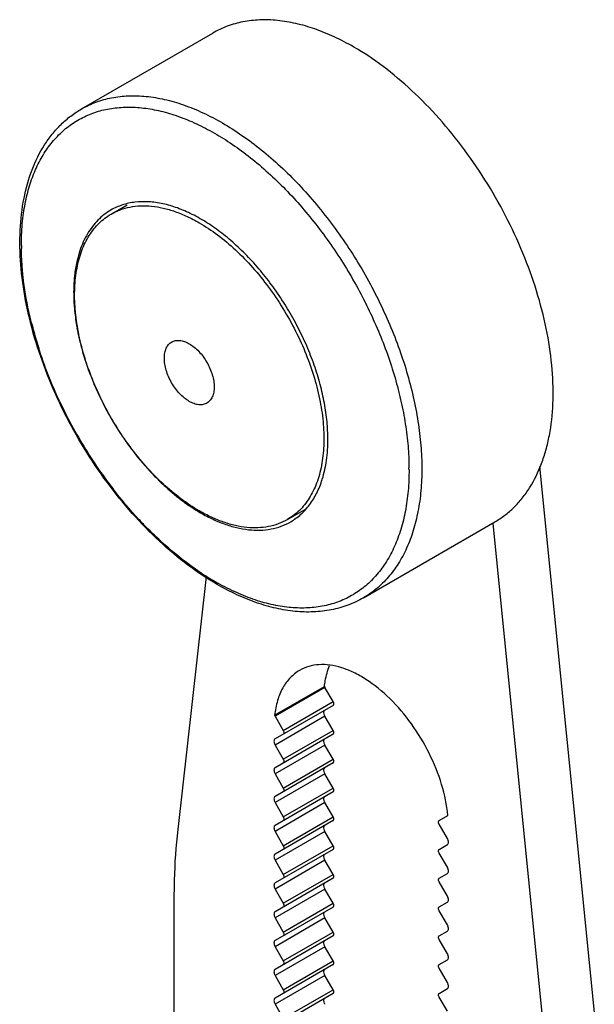
# Model space of a CAD drawing. Units: millimetres. Extents: x 24 to 65, y 10 to 115.
# Drawn here: x 24 to 40, y 87 to 115 of the extents above; entities that cross this region are included whole.
import ezdxf

# ---------------------------------------------------------------- set-up
doc = ezdxf.new("R2010")
doc.units = ezdxf.units.MM
doc.header["$LTSCALE"] = 8.078304
doc.layers.get('0').update_dxf_attribs({"linetype": 'CONTINUOUS'})

msp = doc.modelspace()

# ---------------------------------------------------------------- linework, layer by layer
at = {"color": 7}
for p, q in [((25.487, 112.15), (29.213, 114.302)), ((26.329, 109.173), (26.785, 109.436)), ((40.038, 86.542), (38.49, 102.02)), ((31.329, 100.512), (31.861, 100.82)), ((33.487, 98.294), (37.213, 100.445)), ((37.155, 100.412), (38.624, 85.725)), ((28.227, 91.728), (29.038, 98.9)), ((30.968, 94.966), (32.382, 95.783)), ((32.396, 95.756), (30.981, 94.94)), ((32.629, 95.353), (32.396, 95.756)), ((32.629, 95.247), (30.981, 94.296)), ((31.214, 94.536), (32.629, 95.353)), ((32.396, 94.94), (30.981, 94.123)), ((30.981, 94.94), (31.214, 94.536)), ((32.629, 94.536), (32.396, 94.94)), ((32.629, 94.431), (30.981, 93.48)), ((31.214, 93.72), (32.629, 94.536)), ((32.396, 94.123), (30.981, 93.307)), ((30.981, 94.123), (31.214, 93.72)), ((32.629, 93.72), (32.396, 94.123)), ((32.629, 93.614), (30.981, 92.663)), ((31.214, 92.903), (32.629, 93.72)), ((32.396, 93.307), (30.981, 92.49)), ((30.981, 93.307), (31.214, 92.903)), ((32.629, 92.903), (32.396, 93.307)), ((32.629, 92.798), (30.981, 91.847)), ((31.214, 92.087), (32.629, 92.903)), ((32.396, 92.49), (30.981, 91.674)), ((30.981, 92.49), (31.214, 92.087)), ((32.629, 92.087), (32.396, 92.49)), ((35.636, 91.984), (35.884, 92.127)), ((32.629, 91.981), (30.981, 91.03)), ((31.214, 91.27), (32.629, 92.087)), ((35.869, 91.475), (35.636, 91.878)), ((32.396, 91.674), (30.981, 90.857)), ((30.981, 91.674), (31.214, 91.27)), ((32.629, 91.27), (32.396, 91.674)), ((31.214, 90.454), (32.629, 91.27)), ((35.636, 91.167), (35.869, 91.301)), ((32.629, 91.165), (30.981, 90.214)), ((35.869, 90.658), (35.636, 91.061)), ((32.396, 90.857), (30.981, 90.041)), ((30.981, 90.857), (31.214, 90.454)), ((32.629, 90.454), (32.396, 90.857)), ((31.214, 89.637), (32.629, 90.454)), ((35.636, 90.351), (35.869, 90.485)), ((32.629, 90.348), (30.981, 89.397)), ((35.869, 89.842), (35.636, 90.245)), ((32.396, 90.041), (30.981, 89.224)), ((30.981, 90.041), (31.214, 89.637)), ((32.629, 89.637), (32.396, 90.041)), ((28.122, 36.664), (28.122, 89.801)), ((31.214, 88.821), (32.629, 89.637)), ((35.636, 89.534), (35.869, 89.668)), ((32.629, 89.532), (30.981, 88.581)), ((35.869, 89.025), (35.636, 89.428)), ((32.396, 89.224), (30.981, 88.408)), ((30.981, 89.224), (31.214, 88.821)), ((32.629, 88.821), (32.396, 89.224)), ((31.214, 88.004), (32.629, 88.821)), ((35.636, 88.718), (35.869, 88.852)), ((32.629, 88.715), (30.981, 87.764)), ((35.869, 88.209), (35.636, 88.612)), ((32.396, 88.408), (30.981, 87.591)), ((30.981, 88.408), (31.214, 88.004)), ((32.629, 88.004), (32.396, 88.408)), ((31.214, 87.188), (32.629, 88.004)), ((35.636, 87.901), (35.869, 88.035)), ((32.629, 87.899), (30.981, 86.948)), ((35.869, 87.392), (35.636, 87.795)), ((32.396, 87.591), (30.981, 86.775)), ((30.981, 87.591), (31.214, 87.188)), ((32.629, 87.188), (32.396, 87.591)), ((32.629, 87.082), (30.981, 86.131)), ((31.214, 86.371), (32.629, 87.188)), ((35.636, 87.085), (35.869, 87.219)), ((35.869, 86.576), (35.636, 86.979)), ((30.981, 86.775), (31.214, 86.371))]:
    msp.add_line(p, q, dxfattribs=at)
for centre, radius, start, end in [((31.16, 108.279), 7.377, 180.0004, 180.4101), ((31.439, 108.28), 7.656, 180.4097, 180.6104), ((29.139, 107.006), 3.87, 171.6114, 174.3562), ((30.334, 106.952), 5.067, 180.0232, 184.1616), ((35.251, 108.888), 11.526, 194.0885, 197.7674), ((32.088, 107.169), 6.837, 190.2578, 195.0783), ((33.678, 107.67), 8.506, 202.6123, 205.0284), ((36.965, 109.543), 13.363, 205.1421, 207.9459), ((33.934, 107.79), 8.789, 205.0315, 212.9575), ((37.004, 109.562), 13.407, 207.9374, 214.716), ((33.866, 107.744), 8.707, 212.9485, 214.9975), ((36.634, 109.305), 12.956, 214.7137, 217.7024), ((32.912, 106.952), 7.465, 222.7536, 225.8571), ((27.403, 101.929), 7.377, 0.0004, 0.4101), ((29.528, 102.532), 2.926, 342.4116, 342.6195), ((33.116, 105.392), 7.666, 236.4968, 239.9847), ((32.897, 105.015), 7.229, 239.9989, 240.6852), ((32.618, 95.885), 0.257, 203.3583, 210.0221), ((32.494, 95.275), 0.155, 21.2678, 30.039), ((31.204, 95.068), 0.257, 203.3582, 210.022), ((32.494, 94.459), 0.155, 21.2678, 30.039), ((32.494, 93.642), 0.155, 21.2678, 30.039), ((32.494, 92.826), 0.155, 21.2678, 30.039), ((32.494, 92.009), 0.155, 21.2678, 30.039), ((32.494, 91.193), 0.155, 21.2678, 30.039), ((35.649, 91.347), 0.255, 21.2678, 30.039), ((32.494, 90.376), 0.155, 21.2678, 30.039), ((35.649, 90.531), 0.255, 21.2678, 30.039), ((32.494, 89.56), 0.155, 21.2678, 30.039), ((35.649, 89.714), 0.255, 21.2678, 30.039), ((35.649, 88.898), 0.255, 21.2678, 30.039), ((32.494, 88.743), 0.155, 21.2678, 30.039), ((35.649, 88.081), 0.255, 21.2678, 30.039), ((32.494, 87.927), 0.155, 21.2678, 30.039), ((35.649, 87.265), 0.255, 21.2678, 30.039), ((32.494, 87.11), 0.155, 21.2678, 30.039)]:
    msp.add_arc(centre, radius, start, end, dxfattribs=at)
for points, knots in [([(33.213, 113.906), (33.033, 114.01), (32.673, 114.198), (32.123, 114.423), (31.584, 114.58), (31.059, 114.669), (30.554, 114.686), (30.073, 114.632), (29.623, 114.508), (29.344, 114.377), (29.213, 114.302)], [0, 0, 0, 0, 0.148589, 0.289505, 0.42272, 0.548641, 0.667999, 0.781936, 0.891987, 1, 1, 1, 1]), ([(37.213, 100.445), (37.311, 100.502), (37.502, 100.629), (37.763, 100.856), (38, 101.118), (38.285, 101.52), (38.509, 101.983), (38.672, 102.488), (38.803, 103.05), (38.885, 103.814), (38.86, 104.787), (38.715, 105.815), (38.452, 106.875), (38.078, 107.945), (37.599, 109.004), (37.027, 110.027), (36.374, 110.994), (35.653, 111.884), (34.88, 112.678), (34.072, 113.358), (33.501, 113.74), (33.213, 113.906)], [0, 0, 0, 0, 0.021331, 0.042891, 0.064895, 0.087539, 0.135312, 0.160734, 0.187259, 0.243694, 0.304639, 0.369724, 0.438318, 0.509601, 0.582621, 0.656349, 0.729722, 0.801695, 0.871285, 0.937619, 1, 1, 1, 1]), ([(25.487, 112.15), (25.618, 112.226), (25.897, 112.357), (26.347, 112.481), (26.828, 112.535), (27.332, 112.517), (27.857, 112.429), (28.397, 112.272), (28.946, 112.047), (29.306, 111.858), (29.487, 111.754)], [0, 0, 0, 0, 0.108013, 0.218063, 0.332001, 0.451359, 0.57728, 0.710495, 0.851412, 1, 1, 1, 1]), ([(23.837, 109.133), (23.86, 109.311), (23.921, 109.654), (24.062, 110.145), (24.25, 110.592), (24.481, 110.991), (24.756, 111.34), (25.071, 111.633), (25.425, 111.869), (25.812, 112.045), (26.23, 112.159), (26.674, 112.21), (27.14, 112.198), (27.624, 112.125), (28.121, 111.99), (28.629, 111.795), (29.142, 111.541), (29.655, 111.232), (30.165, 110.87), (30.846, 110.311), (31.657, 109.499), (32.535, 108.39), (33.302, 107.168), (33.932, 105.876), (34.329, 104.765), (34.558, 103.878), (34.682, 103.231), (34.759, 102.6), (34.779, 102.185), (34.78, 101.982)], [0, 0, 0, 0, 0.028716, 0.055926, 0.081728, 0.106283, 0.129825, 0.152661, 0.175149, 0.197675, 0.220625, 0.244347, 0.269134, 0.295206, 0.322712, 0.351733, 0.382289, 0.414347, 0.44783, 0.482624, 0.555499, 0.631578, 0.709173, 0.786491, 0.861756, 0.898118, 0.933377, 0.967385, 1, 1, 1, 1]), ([(29.337, 98.675), (29.05, 98.841), (28.48, 99.222), (27.676, 99.899), (26.909, 100.687), (26.195, 101.569), (25.55, 102.527), (24.986, 103.54), (24.515, 104.589), (24.147, 105.65), (23.889, 106.702), (23.749, 107.724), (23.729, 108.697), (23.831, 109.601), (24.058, 110.42), (24.355, 111.025), (24.654, 111.442), (24.904, 111.717), (25.181, 111.956), (25.383, 112.09), (25.487, 112.15)], [0, 0, 0, 0, 0.062225, 0.128107, 0.197029, 0.268193, 0.340671, 0.413469, 0.485574, 0.556011, 0.623893, 0.688482, 0.749247, 0.805938, 0.858653, 0.907891, 0.931513, 0.954627, 0.977394, 1, 1, 1, 1]), ([(29.487, 111.754), (29.676, 111.645), (30.054, 111.404), (30.603, 110.992), (31.14, 110.526), (31.662, 110.008), (32.163, 109.445), (32.799, 108.635), (33.512, 107.546), (34.099, 106.384), (34.481, 105.428), (34.719, 104.713), (34.906, 104.002), (35.042, 103.303), (35.124, 102.623), (35.144, 102.175), (35.144, 101.956)], [0, 0, 0, 0, 0.05584, 0.114194, 0.174801, 0.237378, 0.301581, 0.367031, 0.499999, 0.632967, 0.698418, 0.76262, 0.825198, 0.885806, 0.94416, 1, 1, 1, 1]), ([(27.799, 109.463), (27.665, 109.492), (27.401, 109.53), (27.011, 109.521), (26.648, 109.442), (26.426, 109.344), (26.323, 109.284)], [0, 0, 0, 0, 0.270333, 0.524003, 0.765312, 1, 1, 1, 1]), ([(26.329, 109.173), (26.411, 109.22), (26.585, 109.301), (26.867, 109.379), (27.167, 109.413), (27.483, 109.402), (27.811, 109.347), (28.148, 109.248), (28.491, 109.108), (28.716, 108.99), (28.829, 108.925)], [0, 0, 0, 0, 0.108012, 0.218061, 0.331999, 0.451357, 0.577276, 0.710501, 0.851394, 1, 1, 1, 1]), ([(32.479, 102.786), (32.479, 102.953), (32.461, 103.296), (32.386, 103.817), (32.264, 104.353), (32.096, 104.896), (31.884, 105.438), (31.631, 105.973), (31.34, 106.493), (31.016, 106.99), (30.663, 107.459), (30.286, 107.893), (29.89, 108.285), (29.48, 108.632), (29.061, 108.927), (28.639, 109.167), (28.221, 109.349), (27.938, 109.433), (27.799, 109.463)], [0, 0, 0, 0, 0.057903, 0.118847, 0.182432, 0.248205, 0.315623, 0.384101, 0.453025, 0.521765, 0.589699, 0.656226, 0.720787, 0.782881, 0.842092, 0.898106, 0.950746, 1, 1, 1, 1]), ([(23.783, 108.278), (23.783, 108.352), (23.787, 108.637), (23.809, 108.923), (23.837, 109.133)], [0, 0, 0, 0, 0.256897, 1, 1, 1, 1]), ([(28.829, 100.76), (28.649, 100.864), (28.293, 101.102), (27.787, 101.527), (27.304, 102.023), (26.854, 102.579), (26.445, 103.184), (26.088, 103.824), (25.789, 104.485), (25.555, 105.154), (25.391, 105.817), (25.3, 106.459), (25.284, 107.067), (25.336, 107.545), (25.417, 107.896), (25.519, 108.212), (25.659, 108.501), (25.837, 108.752), (25.985, 108.916), (26.149, 109.058), (26.268, 109.137), (26.329, 109.173)], [0, 0, 0, 0, 0.06238, 0.128715, 0.198303, 0.270275, 0.343648, 0.417376, 0.490398, 0.561682, 0.630277, 0.695363, 0.756308, 0.812743, 0.839268, 0.864689, 0.912462, 0.935105, 0.957109, 0.978669, 1, 1, 1, 1]), ([(26.323, 109.284), (26.256, 109.246), (26.126, 109.158), (25.95, 109.001), (25.791, 108.818), (25.653, 108.611), (25.534, 108.381), (25.401, 108.037), (25.338, 107.761), (25.31, 107.571)], [0, 0, 0, 0, 0.112697, 0.22677, 0.343512, 0.464071, 0.5894, 0.720227, 1, 1, 1, 1]), ([(28.829, 108.925), (29.009, 108.821), (29.366, 108.583), (29.871, 108.157), (30.354, 107.661), (30.805, 107.105), (31.213, 106.501), (31.57, 105.861), (31.869, 105.2), (32.103, 104.531), (32.268, 103.868), (32.359, 103.226), (32.374, 102.618), (32.323, 102.14), (32.241, 101.789), (32.139, 101.473), (31.999, 101.184), (31.821, 100.933), (31.673, 100.769), (31.51, 100.627), (31.391, 100.548), (31.329, 100.512)], [0, 0, 0, 0, 0.06238, 0.128715, 0.198303, 0.270275, 0.343648, 0.417376, 0.490398, 0.561682, 0.630277, 0.695363, 0.756308, 0.812743, 0.839268, 0.864689, 0.912462, 0.935105, 0.957109, 0.978669, 1, 1, 1, 1]), ([(23.833, 107.392), (23.826, 107.46), (23.799, 107.728), (23.786, 107.998), (23.783, 108.199)], [0, 0, 0, 0, 0.25536, 1, 1, 1, 1]), ([(24.072, 106.082), (24.044, 106.192), (23.943, 106.625), (23.87, 107.064), (23.833, 107.392)], [0, 0, 0, 0, 0.256446, 1, 1, 1, 1]), ([(25.287, 107.387), (25.284, 107.351), (25.271, 107.206), (25.266, 107.06), (25.266, 106.95)], [0, 0, 0, 0, 0.244809, 1, 1, 1, 1]), ([(25.28, 106.584), (25.283, 106.532), (25.302, 106.32), (25.332, 106.11), (25.36, 105.952)], [0, 0, 0, 0, 0.244507, 1, 1, 1, 1]), ([(28.546, 103.863), (28.498, 103.891), (28.402, 103.958), (28.271, 104.081), (28.149, 104.226), (28.043, 104.389), (27.956, 104.562), (27.89, 104.74), (27.849, 104.915), (27.835, 105.082), (27.847, 105.234), (27.88, 105.348), (27.921, 105.424), (27.957, 105.473), (27.998, 105.514), (28.045, 105.547), (28.097, 105.571), (28.154, 105.587), (28.214, 105.593), (28.277, 105.591), (28.343, 105.58), (28.435, 105.553), (28.502, 105.521), (28.546, 105.496)], [0, 0, 0, 0, 0.06654, 0.138342, 0.213915, 0.291455, 0.368996, 0.444571, 0.51637, 0.582911, 0.64325, 0.697228, 0.722134, 0.745908, 0.768871, 0.791408, 0.813945, 0.836908, 0.860684, 0.885586, 0.911857, 0.939663, 1, 1, 1, 1]), ([(28.546, 105.496), (28.595, 105.468), (28.69, 105.401), (28.822, 105.278), (28.943, 105.132), (29.049, 104.97), (29.137, 104.796), (29.202, 104.619), (29.243, 104.443), (29.258, 104.276), (29.246, 104.124), (29.212, 104.011), (29.172, 103.934), (29.136, 103.886), (29.094, 103.845), (29.047, 103.812), (28.995, 103.787), (28.939, 103.772), (28.879, 103.765), (28.816, 103.767), (28.75, 103.778), (28.658, 103.805), (28.59, 103.837), (28.546, 103.863)], [0, 0, 0, 0, 0.06654, 0.138342, 0.213915, 0.291455, 0.368996, 0.444571, 0.51637, 0.582911, 0.64325, 0.697228, 0.722134, 0.745908, 0.768871, 0.791408, 0.813945, 0.836908, 0.860684, 0.885586, 0.911857, 0.939663, 1, 1, 1, 1]), ([(24.868, 103.866), (24.752, 104.112), (24.538, 104.608), (24.356, 105.116), (24.275, 105.37)], [0, 0, 0, 0, 0.504495, 1, 1, 1, 1]), ([(25.486, 105.391), (25.509, 105.308), (25.605, 104.972), (25.724, 104.643), (25.826, 104.399)], [0, 0, 0, 0, 0.24549, 1, 1, 1, 1]), ([(26.733, 102.75), (26.787, 102.673), (27.005, 102.373), (27.242, 102.087), (27.43, 101.884)], [0, 0, 0, 0, 0.253482, 1, 1, 1, 1]), ([(32.321, 101.658), (32.375, 101.832), (32.456, 102.206), (32.479, 102.587), (32.479, 102.786)], [0, 0, 0, 0, 0.479287, 1, 1, 1, 1]), ([(34.781, 101.929), (34.781, 101.728), (34.765, 101.337), (34.688, 100.769), (34.58, 100.324), (34.468, 99.992), (34.342, 99.684), (34.156, 99.329), (33.882, 98.951), (33.563, 98.632), (33.203, 98.374), (32.805, 98.181), (32.373, 98.056), (31.913, 97.998), (31.514, 98.006), (31.187, 98.045), (30.844, 98.108), (30.406, 98.229), (29.878, 98.438), (29.531, 98.614), (29.357, 98.711)], [0, 0, 0, 0, 0.074448, 0.145084, 0.211896, 0.243938, 0.275109, 0.335017, 0.392204, 0.447416, 0.501558, 0.555628, 0.610631, 0.667491, 0.726977, 0.757912, 0.789704, 0.855989, 0.926079, 1, 1, 1, 1]), ([(35.144, 101.956), (35.144, 101.748), (35.127, 101.342), (35.047, 100.753), (34.913, 100.207), (34.727, 99.709), (34.49, 99.263), (34.203, 98.874), (33.87, 98.546), (33.618, 98.37), (33.487, 98.294)], [0, 0, 0, 0, 0.148593, 0.289505, 0.42272, 0.548642, 0.668, 0.781938, 0.891987, 1, 1, 1, 1]), ([(27.713, 101.595), (27.767, 101.542), (27.982, 101.34), (28.21, 101.151), (28.387, 101.021)], [0, 0, 0, 0, 0.256526, 1, 1, 1, 1]), ([(31.423, 100.451), (31.526, 100.511), (31.724, 100.655), (31.974, 100.932), (32.177, 101.267), (32.276, 101.516), (32.318, 101.648)], [0, 0, 0, 0, 0.234565, 0.475806, 0.729512, 1, 1, 1, 1]), ([(27.374, 100.25), (27.287, 100.337), (26.939, 100.699), (26.615, 101.082), (26.383, 101.382)], [0, 0, 0, 0, 0.245722, 1, 1, 1, 1]), ([(28.387, 101.021), (28.423, 100.995), (28.564, 100.894), (28.709, 100.8), (28.82, 100.734)], [0, 0, 0, 0, 0.255197, 1, 1, 1, 1]), ([(31.329, 100.512), (31.247, 100.465), (31.073, 100.383), (30.791, 100.306), (30.491, 100.272), (30.176, 100.283), (29.848, 100.338), (29.51, 100.436), (29.167, 100.577), (28.942, 100.695), (28.829, 100.76)], [0, 0, 0, 0, 0.108012, 0.218061, 0.331999, 0.451357, 0.577276, 0.710501, 0.851394, 1, 1, 1, 1]), ([(28.82, 100.734), (28.938, 100.664), (29.171, 100.538), (29.529, 100.387), (29.88, 100.28), (30.222, 100.219), (30.55, 100.205), (30.863, 100.238), (31.156, 100.317), (31.337, 100.402), (31.423, 100.451)], [0, 0, 0, 0, 0.149057, 0.290307, 0.423757, 0.549751, 0.669021, 0.782719, 0.892411, 1, 1, 1, 1]), ([(28.037, 99.638), (27.981, 99.685), (27.753, 99.882), (27.534, 100.089), (27.374, 100.25)], [0, 0, 0, 0, 0.246092, 1, 1, 1, 1]), ([(28.885, 99), (28.813, 99.047), (28.521, 99.247), (28.241, 99.465), (28.037, 99.638)], [0, 0, 0, 0, 0.243885, 1, 1, 1, 1]), ([(33.487, 98.294), (33.347, 98.213), (33.05, 98.074), (32.572, 97.941), (32.066, 97.883), (31.632, 97.898), (31.278, 97.944), (30.91, 98.016), (30.444, 98.151), (29.885, 98.379), (29.519, 98.57), (29.337, 98.675)], [0, 0, 0, 0, 0.111259, 0.224029, 0.339816, 0.459889, 0.521911, 0.585379, 0.716927, 0.855105, 1, 1, 1, 1]), ([(35.883, 92.129), (35.854, 92.424), (35.725, 93.031), (35.372, 93.906), (34.875, 94.731), (34.272, 95.442), (33.699, 95.913), (33.224, 96.181), (32.882, 96.318), (32.549, 96.396), (32.232, 96.411), (31.937, 96.362), (31.757, 96.286), (31.675, 96.238)], [0, 0, 0, 0, 0.134267, 0.278506, 0.425655, 0.568136, 0.699157, 0.758897, 0.814314, 0.86546, 0.91279, 0.957195, 1, 1, 1, 1]), ([(32.382, 95.783), (32.388, 95.836), (32.417, 96.039), (32.47, 96.238), (32.527, 96.377)], [0, 0, 0, 0, 0.263193, 1, 1, 1, 1]), ([(31.675, 96.238), (31.578, 96.182), (31.393, 96.036), (31.181, 95.739), (31.034, 95.375), (30.984, 95.107), (30.968, 94.966)], [0, 0, 0, 0, 0.224487, 0.460625, 0.717602, 1, 1, 1, 1]), ([(32.629, 95.247), (32.635, 95.251), (32.645, 95.264), (32.647, 95.281), (32.647, 95.289)], [0, 0, 0, 0, 0.449244, 1, 1, 1, 1]), ([(32.647, 95.289), (32.647, 95.293), (32.647, 95.307), (32.643, 95.321), (32.639, 95.332)], [0, 0, 0, 0, 0.23234, 1, 1, 1, 1]), ([(32.365, 95.044), (32.365, 95.059), (32.368, 95.085), (32.386, 95.107), (32.396, 95.113)], [0, 0, 0, 0, 0.550756, 1, 1, 1, 1]), ([(32.396, 94.94), (32.391, 94.948), (32.374, 94.981), (32.365, 95.018), (32.365, 95.044)], [0, 0, 0, 0, 0.267144, 1, 1, 1, 1]), ([(31.214, 94.536), (31.217, 94.531), (31.227, 94.511), (31.233, 94.489), (31.233, 94.473)], [0, 0, 0, 0, 0.267144, 1, 1, 1, 1]), ([(31.233, 94.473), (31.233, 94.464), (31.231, 94.448), (31.221, 94.434), (31.214, 94.431)], [0, 0, 0, 0, 0.550756, 1, 1, 1, 1]), ([(32.629, 94.431), (32.635, 94.434), (32.645, 94.448), (32.647, 94.464), (32.647, 94.473)], [0, 0, 0, 0, 0.449244, 1, 1, 1, 1]), ([(32.647, 94.473), (32.647, 94.476), (32.647, 94.491), (32.643, 94.505), (32.639, 94.515)], [0, 0, 0, 0, 0.23234, 1, 1, 1, 1]), ([(30.981, 94.296), (30.971, 94.291), (30.954, 94.269), (30.95, 94.242), (30.95, 94.228)], [0, 0, 0, 0, 0.449244, 1, 1, 1, 1]), ([(30.95, 94.228), (30.95, 94.219), (30.954, 94.183), (30.967, 94.148), (30.981, 94.123)], [0, 0, 0, 0, 0.229115, 1, 1, 1, 1]), ([(32.365, 94.228), (32.365, 94.242), (32.368, 94.269), (32.386, 94.291), (32.396, 94.296)], [0, 0, 0, 0, 0.550756, 1, 1, 1, 1]), ([(32.396, 94.123), (32.391, 94.132), (32.374, 94.164), (32.365, 94.201), (32.365, 94.228)], [0, 0, 0, 0, 0.267144, 1, 1, 1, 1]), ([(31.214, 93.72), (31.217, 93.715), (31.227, 93.695), (31.233, 93.673), (31.233, 93.656)], [0, 0, 0, 0, 0.267144, 1, 1, 1, 1]), ([(31.233, 93.656), (31.233, 93.648), (31.231, 93.631), (31.221, 93.618), (31.214, 93.614)], [0, 0, 0, 0, 0.550756, 1, 1, 1, 1]), ([(32.629, 93.614), (32.635, 93.618), (32.645, 93.631), (32.647, 93.648), (32.647, 93.656)], [0, 0, 0, 0, 0.449244, 1, 1, 1, 1]), ([(32.647, 93.656), (32.647, 93.66), (32.647, 93.674), (32.643, 93.688), (32.639, 93.699)], [0, 0, 0, 0, 0.23234, 1, 1, 1, 1]), ([(30.981, 93.48), (30.971, 93.474), (30.954, 93.452), (30.95, 93.426), (30.95, 93.411)], [0, 0, 0, 0, 0.449244, 1, 1, 1, 1]), ([(30.95, 93.411), (30.95, 93.403), (30.954, 93.366), (30.967, 93.331), (30.981, 93.307)], [0, 0, 0, 0, 0.229115, 1, 1, 1, 1]), ([(32.365, 93.411), (32.365, 93.426), (32.368, 93.452), (32.386, 93.474), (32.396, 93.48)], [0, 0, 0, 0, 0.550756, 1, 1, 1, 1]), ([(32.396, 93.307), (32.391, 93.315), (32.374, 93.348), (32.365, 93.385), (32.365, 93.411)], [0, 0, 0, 0, 0.267144, 1, 1, 1, 1]), ([(30.981, 92.663), (30.971, 92.658), (30.954, 92.636), (30.95, 92.609), (30.95, 92.595)], [0, 0, 0, 0, 0.449244, 1, 1, 1, 1]), ([(31.214, 92.903), (31.217, 92.898), (31.227, 92.878), (31.233, 92.856), (31.233, 92.84)], [0, 0, 0, 0, 0.267144, 1, 1, 1, 1]), ([(31.233, 92.84), (31.233, 92.831), (31.231, 92.815), (31.221, 92.801), (31.214, 92.798)], [0, 0, 0, 0, 0.550756, 1, 1, 1, 1]), ([(32.365, 92.595), (32.365, 92.609), (32.368, 92.636), (32.386, 92.658), (32.396, 92.663)], [0, 0, 0, 0, 0.550756, 1, 1, 1, 1]), ([(32.629, 92.798), (32.635, 92.801), (32.645, 92.815), (32.647, 92.831), (32.647, 92.84)], [0, 0, 0, 0, 0.449244, 1, 1, 1, 1]), ([(32.647, 92.84), (32.647, 92.843), (32.647, 92.858), (32.643, 92.872), (32.639, 92.882)], [0, 0, 0, 0, 0.23234, 1, 1, 1, 1]), ([(30.95, 92.595), (30.95, 92.586), (30.954, 92.55), (30.967, 92.515), (30.981, 92.49)], [0, 0, 0, 0, 0.229115, 1, 1, 1, 1]), ([(32.396, 92.49), (32.391, 92.499), (32.374, 92.531), (32.365, 92.568), (32.365, 92.595)], [0, 0, 0, 0, 0.267144, 1, 1, 1, 1]), ([(30.981, 91.847), (30.971, 91.841), (30.954, 91.819), (30.95, 91.793), (30.95, 91.778)], [0, 0, 0, 0, 0.449244, 1, 1, 1, 1]), ([(31.214, 92.087), (31.217, 92.082), (31.227, 92.062), (31.233, 92.04), (31.233, 92.023)], [0, 0, 0, 0, 0.267144, 1, 1, 1, 1]), ([(31.233, 92.023), (31.233, 92.015), (31.231, 91.998), (31.221, 91.985), (31.214, 91.981)], [0, 0, 0, 0, 0.550756, 1, 1, 1, 1]), ([(32.365, 91.778), (32.365, 91.793), (32.368, 91.819), (32.386, 91.841), (32.396, 91.847)], [0, 0, 0, 0, 0.550756, 1, 1, 1, 1]), ([(32.629, 91.981), (32.635, 91.985), (32.645, 91.998), (32.647, 92.015), (32.647, 92.023)], [0, 0, 0, 0, 0.449244, 1, 1, 1, 1]), ([(32.647, 92.023), (32.647, 92.027), (32.647, 92.041), (32.643, 92.055), (32.639, 92.066)], [0, 0, 0, 0, 0.23234, 1, 1, 1, 1]), ([(35.617, 91.942), (35.617, 91.95), (35.619, 91.967), (35.63, 91.98), (35.636, 91.984)], [0, 0, 0, 0, 0.550756, 1, 1, 1, 1]), ([(35.636, 91.878), (35.633, 91.883), (35.623, 91.903), (35.617, 91.925), (35.617, 91.942)], [0, 0, 0, 0, 0.267144, 1, 1, 1, 1]), ([(28.122, 89.801), (28.122, 89.966), (28.13, 90.609), (28.173, 91.252), (28.227, 91.728)], [0, 0, 0, 0, 0.256068, 1, 1, 1, 1]), ([(30.95, 91.778), (30.95, 91.77), (30.954, 91.733), (30.967, 91.698), (30.981, 91.674)], [0, 0, 0, 0, 0.229115, 1, 1, 1, 1]), ([(32.396, 91.674), (32.391, 91.682), (32.374, 91.715), (32.365, 91.752), (32.365, 91.778)], [0, 0, 0, 0, 0.267144, 1, 1, 1, 1]), ([(31.214, 91.27), (31.217, 91.265), (31.227, 91.245), (31.233, 91.223), (31.233, 91.207)], [0, 0, 0, 0, 0.267144, 1, 1, 1, 1]), ([(35.869, 91.301), (35.879, 91.307), (35.897, 91.329), (35.9, 91.356), (35.9, 91.37)], [0, 0, 0, 0, 0.449244, 1, 1, 1, 1]), ([(35.9, 91.37), (35.9, 91.376), (35.899, 91.399), (35.893, 91.423), (35.886, 91.44)], [0, 0, 0, 0, 0.23234, 1, 1, 1, 1]), ([(30.981, 91.03), (30.971, 91.025), (30.954, 91.003), (30.95, 90.976), (30.95, 90.962)], [0, 0, 0, 0, 0.449244, 1, 1, 1, 1]), ([(31.233, 91.207), (31.233, 91.198), (31.231, 91.182), (31.221, 91.168), (31.214, 91.165)], [0, 0, 0, 0, 0.550756, 1, 1, 1, 1]), ([(32.365, 90.962), (32.365, 90.976), (32.368, 91.003), (32.386, 91.025), (32.396, 91.03)], [0, 0, 0, 0, 0.550756, 1, 1, 1, 1]), ([(32.629, 91.165), (32.635, 91.168), (32.645, 91.182), (32.647, 91.198), (32.647, 91.207)], [0, 0, 0, 0, 0.449244, 1, 1, 1, 1]), ([(32.647, 91.207), (32.647, 91.21), (32.647, 91.225), (32.643, 91.239), (32.639, 91.249)], [0, 0, 0, 0, 0.23234, 1, 1, 1, 1]), ([(35.617, 91.125), (35.617, 91.134), (35.619, 91.15), (35.63, 91.163), (35.636, 91.167)], [0, 0, 0, 0, 0.550756, 1, 1, 1, 1]), ([(35.636, 91.061), (35.633, 91.067), (35.623, 91.086), (35.617, 91.109), (35.617, 91.125)], [0, 0, 0, 0, 0.267144, 1, 1, 1, 1]), ([(30.95, 90.962), (30.95, 90.953), (30.954, 90.917), (30.967, 90.882), (30.981, 90.857)], [0, 0, 0, 0, 0.229115, 1, 1, 1, 1]), ([(32.396, 90.857), (32.391, 90.866), (32.374, 90.898), (32.365, 90.935), (32.365, 90.962)], [0, 0, 0, 0, 0.267144, 1, 1, 1, 1]), ([(31.214, 90.454), (31.217, 90.449), (31.227, 90.429), (31.233, 90.407), (31.233, 90.39)], [0, 0, 0, 0, 0.267144, 1, 1, 1, 1]), ([(32.647, 90.39), (32.647, 90.394), (32.647, 90.408), (32.643, 90.422), (32.639, 90.433)], [0, 0, 0, 0, 0.23234, 1, 1, 1, 1]), ([(35.869, 90.485), (35.879, 90.491), (35.897, 90.513), (35.9, 90.539), (35.9, 90.554)], [0, 0, 0, 0, 0.449244, 1, 1, 1, 1]), ([(35.9, 90.554), (35.9, 90.559), (35.899, 90.583), (35.893, 90.606), (35.886, 90.623)], [0, 0, 0, 0, 0.23234, 1, 1, 1, 1]), ([(30.981, 90.214), (30.971, 90.208), (30.954, 90.186), (30.95, 90.16), (30.95, 90.145)], [0, 0, 0, 0, 0.449244, 1, 1, 1, 1]), ([(30.95, 90.145), (30.95, 90.137), (30.954, 90.1), (30.967, 90.065), (30.981, 90.041)], [0, 0, 0, 0, 0.229115, 1, 1, 1, 1]), ([(31.233, 90.39), (31.233, 90.382), (31.231, 90.365), (31.221, 90.352), (31.214, 90.348)], [0, 0, 0, 0, 0.550756, 1, 1, 1, 1]), ([(32.365, 90.145), (32.365, 90.16), (32.368, 90.186), (32.386, 90.208), (32.396, 90.214)], [0, 0, 0, 0, 0.550756, 1, 1, 1, 1]), ([(32.396, 90.041), (32.391, 90.049), (32.374, 90.082), (32.365, 90.119), (32.365, 90.145)], [0, 0, 0, 0, 0.267144, 1, 1, 1, 1]), ([(32.629, 90.348), (32.635, 90.352), (32.645, 90.365), (32.647, 90.382), (32.647, 90.39)], [0, 0, 0, 0, 0.449244, 1, 1, 1, 1]), ([(35.617, 90.309), (35.617, 90.317), (35.619, 90.334), (35.63, 90.347), (35.636, 90.351)], [0, 0, 0, 0, 0.550756, 1, 1, 1, 1]), ([(35.636, 90.245), (35.633, 90.25), (35.623, 90.27), (35.617, 90.292), (35.617, 90.309)], [0, 0, 0, 0, 0.267144, 1, 1, 1, 1]), ([(31.214, 89.637), (31.217, 89.632), (31.227, 89.612), (31.233, 89.59), (31.233, 89.574)], [0, 0, 0, 0, 0.267144, 1, 1, 1, 1]), ([(32.647, 89.574), (32.647, 89.577), (32.647, 89.592), (32.643, 89.606), (32.639, 89.616)], [0, 0, 0, 0, 0.23234, 1, 1, 1, 1]), ([(35.869, 89.668), (35.879, 89.674), (35.897, 89.696), (35.9, 89.723), (35.9, 89.737)], [0, 0, 0, 0, 0.449244, 1, 1, 1, 1]), ([(35.9, 89.737), (35.9, 89.743), (35.899, 89.766), (35.893, 89.79), (35.886, 89.807)], [0, 0, 0, 0, 0.23234, 1, 1, 1, 1]), ([(30.981, 89.397), (30.971, 89.392), (30.954, 89.37), (30.95, 89.343), (30.95, 89.329)], [0, 0, 0, 0, 0.449244, 1, 1, 1, 1]), ([(30.95, 89.329), (30.95, 89.32), (30.954, 89.284), (30.967, 89.249), (30.981, 89.224)], [0, 0, 0, 0, 0.229115, 1, 1, 1, 1]), ([(31.233, 89.574), (31.233, 89.565), (31.231, 89.549), (31.221, 89.535), (31.214, 89.532)], [0, 0, 0, 0, 0.550756, 1, 1, 1, 1]), ([(32.365, 89.329), (32.365, 89.343), (32.368, 89.37), (32.386, 89.392), (32.396, 89.397)], [0, 0, 0, 0, 0.550756, 1, 1, 1, 1]), ([(32.396, 89.224), (32.391, 89.233), (32.374, 89.265), (32.365, 89.302), (32.365, 89.329)], [0, 0, 0, 0, 0.267144, 1, 1, 1, 1]), ([(32.629, 89.532), (32.635, 89.535), (32.645, 89.549), (32.647, 89.565), (32.647, 89.574)], [0, 0, 0, 0, 0.449244, 1, 1, 1, 1]), ([(35.617, 89.492), (35.617, 89.501), (35.619, 89.517), (35.63, 89.53), (35.636, 89.534)], [0, 0, 0, 0, 0.550756, 1, 1, 1, 1]), ([(35.636, 89.428), (35.633, 89.434), (35.623, 89.453), (35.617, 89.476), (35.617, 89.492)], [0, 0, 0, 0, 0.267144, 1, 1, 1, 1]), ([(31.214, 88.821), (31.217, 88.816), (31.227, 88.796), (31.233, 88.774), (31.233, 88.757)], [0, 0, 0, 0, 0.267144, 1, 1, 1, 1]), ([(31.233, 88.757), (31.233, 88.749), (31.231, 88.732), (31.221, 88.719), (31.214, 88.715)], [0, 0, 0, 0, 0.550756, 1, 1, 1, 1]), ([(32.629, 88.715), (32.635, 88.719), (32.645, 88.732), (32.647, 88.749), (32.647, 88.757)], [0, 0, 0, 0, 0.449244, 1, 1, 1, 1]), ([(32.647, 88.757), (32.647, 88.761), (32.647, 88.775), (32.643, 88.789), (32.639, 88.8)], [0, 0, 0, 0, 0.23234, 1, 1, 1, 1]), ([(35.869, 88.852), (35.879, 88.858), (35.897, 88.88), (35.9, 88.906), (35.9, 88.921)], [0, 0, 0, 0, 0.449244, 1, 1, 1, 1]), ([(35.9, 88.921), (35.9, 88.926), (35.899, 88.95), (35.893, 88.973), (35.886, 88.99)], [0, 0, 0, 0, 0.23234, 1, 1, 1, 1]), ([(30.981, 88.581), (30.971, 88.575), (30.954, 88.553), (30.95, 88.527), (30.95, 88.512)], [0, 0, 0, 0, 0.449244, 1, 1, 1, 1]), ([(30.95, 88.512), (30.95, 88.504), (30.954, 88.467), (30.967, 88.432), (30.981, 88.408)], [0, 0, 0, 0, 0.229115, 1, 1, 1, 1]), ([(32.365, 88.512), (32.365, 88.527), (32.368, 88.553), (32.386, 88.575), (32.396, 88.581)], [0, 0, 0, 0, 0.550756, 1, 1, 1, 1]), ([(32.396, 88.408), (32.391, 88.416), (32.374, 88.449), (32.365, 88.486), (32.365, 88.512)], [0, 0, 0, 0, 0.267144, 1, 1, 1, 1]), ([(35.617, 88.676), (35.617, 88.684), (35.619, 88.701), (35.63, 88.714), (35.636, 88.718)], [0, 0, 0, 0, 0.550756, 1, 1, 1, 1]), ([(35.636, 88.612), (35.633, 88.617), (35.623, 88.637), (35.617, 88.659), (35.617, 88.676)], [0, 0, 0, 0, 0.267144, 1, 1, 1, 1]), ([(31.214, 88.004), (31.217, 87.999), (31.227, 87.979), (31.233, 87.957), (31.233, 87.941)], [0, 0, 0, 0, 0.267144, 1, 1, 1, 1]), ([(31.233, 87.941), (31.233, 87.932), (31.231, 87.916), (31.221, 87.902), (31.214, 87.899)], [0, 0, 0, 0, 0.550756, 1, 1, 1, 1]), ([(32.629, 87.899), (32.635, 87.902), (32.645, 87.916), (32.647, 87.932), (32.647, 87.941)], [0, 0, 0, 0, 0.449244, 1, 1, 1, 1]), ([(32.647, 87.941), (32.647, 87.944), (32.647, 87.959), (32.643, 87.973), (32.639, 87.983)], [0, 0, 0, 0, 0.23234, 1, 1, 1, 1]), ([(35.869, 88.035), (35.879, 88.041), (35.897, 88.063), (35.9, 88.09), (35.9, 88.104)], [0, 0, 0, 0, 0.449244, 1, 1, 1, 1]), ([(35.9, 88.104), (35.9, 88.11), (35.899, 88.133), (35.893, 88.157), (35.886, 88.174)], [0, 0, 0, 0, 0.23234, 1, 1, 1, 1]), ([(30.981, 87.764), (30.971, 87.759), (30.954, 87.737), (30.95, 87.71), (30.95, 87.696)], [0, 0, 0, 0, 0.449244, 1, 1, 1, 1]), ([(30.95, 87.696), (30.95, 87.687), (30.954, 87.651), (30.967, 87.616), (30.981, 87.591)], [0, 0, 0, 0, 0.229115, 1, 1, 1, 1]), ([(32.365, 87.696), (32.365, 87.71), (32.368, 87.737), (32.386, 87.759), (32.396, 87.764)], [0, 0, 0, 0, 0.550756, 1, 1, 1, 1]), ([(32.396, 87.591), (32.391, 87.6), (32.374, 87.632), (32.365, 87.669), (32.365, 87.696)], [0, 0, 0, 0, 0.267144, 1, 1, 1, 1]), ([(35.617, 87.859), (35.617, 87.868), (35.619, 87.884), (35.63, 87.897), (35.636, 87.901)], [0, 0, 0, 0, 0.550756, 1, 1, 1, 1]), ([(35.636, 87.795), (35.633, 87.801), (35.623, 87.82), (35.617, 87.843), (35.617, 87.859)], [0, 0, 0, 0, 0.267144, 1, 1, 1, 1]), ([(35.9, 87.288), (35.9, 87.293), (35.899, 87.317), (35.893, 87.34), (35.886, 87.357)], [0, 0, 0, 0, 0.23234, 1, 1, 1, 1]), ([(31.214, 87.188), (31.217, 87.183), (31.227, 87.163), (31.233, 87.141), (31.233, 87.124)], [0, 0, 0, 0, 0.267144, 1, 1, 1, 1]), ([(31.233, 87.124), (31.233, 87.116), (31.231, 87.099), (31.221, 87.086), (31.214, 87.082)], [0, 0, 0, 0, 0.550756, 1, 1, 1, 1]), ([(32.629, 87.082), (32.635, 87.086), (32.645, 87.099), (32.647, 87.116), (32.647, 87.124)], [0, 0, 0, 0, 0.449244, 1, 1, 1, 1]), ([(32.647, 87.124), (32.647, 87.128), (32.647, 87.142), (32.643, 87.156), (32.639, 87.167)], [0, 0, 0, 0, 0.23234, 1, 1, 1, 1]), ([(35.617, 87.043), (35.617, 87.051), (35.619, 87.068), (35.63, 87.081), (35.636, 87.085)], [0, 0, 0, 0, 0.550756, 1, 1, 1, 1]), ([(35.869, 87.219), (35.879, 87.225), (35.897, 87.247), (35.9, 87.273), (35.9, 87.288)], [0, 0, 0, 0, 0.449244, 1, 1, 1, 1]), ([(30.981, 86.948), (30.971, 86.942), (30.954, 86.92), (30.95, 86.894), (30.95, 86.879)], [0, 0, 0, 0, 0.449244, 1, 1, 1, 1]), ([(30.95, 86.879), (30.95, 86.871), (30.954, 86.834), (30.967, 86.799), (30.981, 86.775)], [0, 0, 0, 0, 0.229115, 1, 1, 1, 1]), ([(32.365, 86.879), (32.365, 86.894), (32.368, 86.92), (32.386, 86.942), (32.396, 86.948)], [0, 0, 0, 0, 0.550756, 1, 1, 1, 1]), ([(32.396, 86.775), (32.391, 86.783), (32.374, 86.816), (32.365, 86.852), (32.365, 86.879)], [0, 0, 0, 0, 0.267144, 1, 1, 1, 1]), ([(35.636, 86.979), (35.633, 86.984), (35.623, 87.004), (35.617, 87.026), (35.617, 87.043)], [0, 0, 0, 0, 0.267144, 1, 1, 1, 1])]:
    msp.add_open_spline(points, degree=3, knots=knots, dxfattribs=at)
msp.add_open_spline([(35.869, 92.118), (35.874, 92.121), (35.879, 92.125), (35.883, 92.129)], degree=3, dxfattribs=at)

doc.saveas('drawing.dxf')
